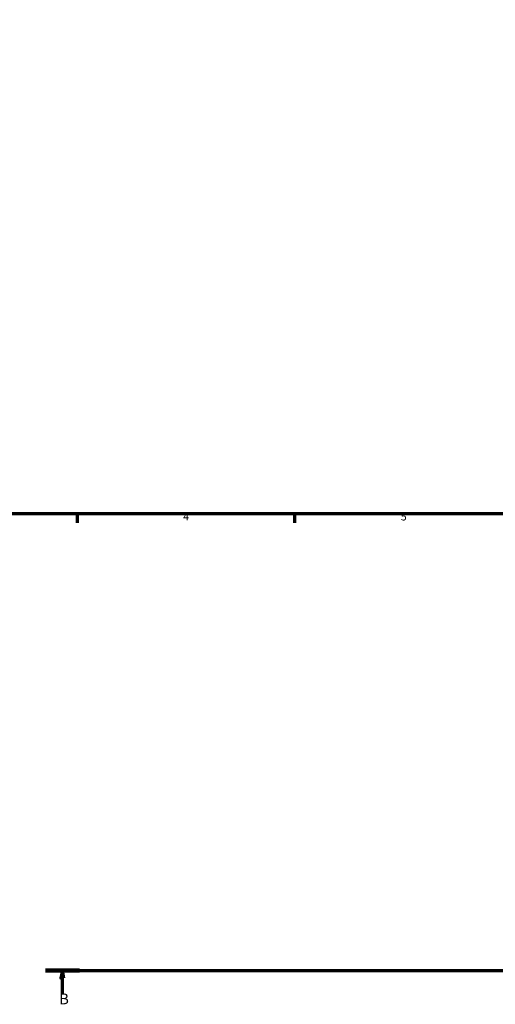
# Model space of a CAD drawing. Units: millimetres. Extents: x -183 to 1111, y -235 to 1241.
# Drawn here: x 192 to 345, y -138 to 180 of the extents above; entities that cross this region are included whole.
import ezdxf

# ---------------------------------------------------------------- set-up
doc = ezdxf.new("R2010")
doc.units = ezdxf.units.MM
doc.linetypes.add('CHAIN', pattern=[0.7087, 0.4724, -0.0591, 0.1181, -0.0591])
doc.layers.add('Border (ISO)', color=7, linetype='Continuous', lineweight=70)
doc.layers.add('Section Line (ISO)', color=7, linetype='CHAIN', lineweight=70)
doc.styles.add('Label Text (ISO)', font='tahoma.ttf')
doc.styles.add('Note Text (ISO)', font='tahoma.ttf')

# ---------------------------------------------------------------- blocks, each defined once
blk = doc.blocks.new('Borders Default Border')
at = {"layer": 'Border (ISO)'}
for p, q in [((210.25, 20), (210.25, 17.1)), ((280.33, 20), (280.33, 17.1))]:
    blk.add_line(p, q, dxfattribs=at)
at = {"layer": 'Border (ISO)', "flags": 128}
blk.add_lwpolyline([(20, 20), (20, 574), (821, 574), (821, 20), (20, 20)], dxfattribs=at)
at = {"layer": 'Border (ISO)', "color": 232, "true_color": 0xca0064, "char_height": 2.5, "attachment_point": 7, "style": 'Note Text (ISO)'}
for s, insert in [('4', (244.42, 17.1)), ('5', (314.64, 17.05))]:
    blk.add_mtext(s, dxfattribs=dict(at, insert=insert))
blk = doc.blocks.new('2dTransSection0')
at = {"layer": 'Section Line (ISO)', "linetype": 'CHAIN'}
blk.add_line((199.98, -127.47), (607.74, -127.47), dxfattribs=at)
at = {"layer": 'Section Line (ISO)', "linetype": 'Continuous', "lineweight": 140}
for p, q in [((199.98, -127.47), (210.91, -127.47)), ((596.8, -127.47), (607.74, -127.47))]:
    blk.add_line(p, q, dxfattribs=at)
at = {"layer": 'Section Line (ISO)', "linetype": 'Continuous'}
for p, q in [((205.45, -127.47), (204.95, -129.97)), ((204.95, -129.97), (205.95, -129.97)), ((205.45, -129.97), (205.45, -127.47)), ((205.95, -129.97), (205.45, -127.47)), ((205.45, -134.88), (205.45, -129.97)), ((602.27, -127.47), (601.77, -129.97)), ((601.77, -129.97), (602.77, -129.97)), ((602.27, -129.97), (602.27, -127.47)), ((602.77, -129.97), (602.27, -127.47)), ((602.27, -134.88), (602.27, -129.97))]:
    blk.add_line(p, q, dxfattribs=at)
at = {"layer": 'Section Line (ISO)', "linetype": 'Continuous', "flags": 128}
for points in [[(205.95, -129.97), (205.45, -127.47), (204.95, -129.97), (205.95, -129.97)], [(602.77, -129.97), (602.27, -127.47), (601.77, -129.97), (602.77, -129.97)]]:
    blk.add_lwpolyline(points, dxfattribs=at)
at = {"layer": 'Section Line (ISO)'}
for points in [[(205.95, -129.97), (205.45, -127.47), (204.95, -129.97), (205.95, -129.97)], [(602.77, -129.97), (602.27, -127.47), (601.77, -129.97), (602.77, -129.97)]]:
    blk.add_solid(points, dxfattribs=at)
at = {"layer": 'Section Line (ISO)', "char_height": 3.5, "attachment_point": 7, "style": 'Label Text (ISO)'}
for insert in [(204.38, -139.47), (601.2, -139.47)]:
    blk.add_mtext('B', dxfattribs=dict(at, insert=insert))

msp = doc.modelspace()

# ---------------------------------------------------------------- block references
msp.add_blockref('Borders Default Border', (0, 0))
at = {"layer": 'Section Line (ISO)'}
msp.add_blockref('2dTransSection0', (0, 0), dxfattribs=at)

doc.saveas('drawing.dxf')
